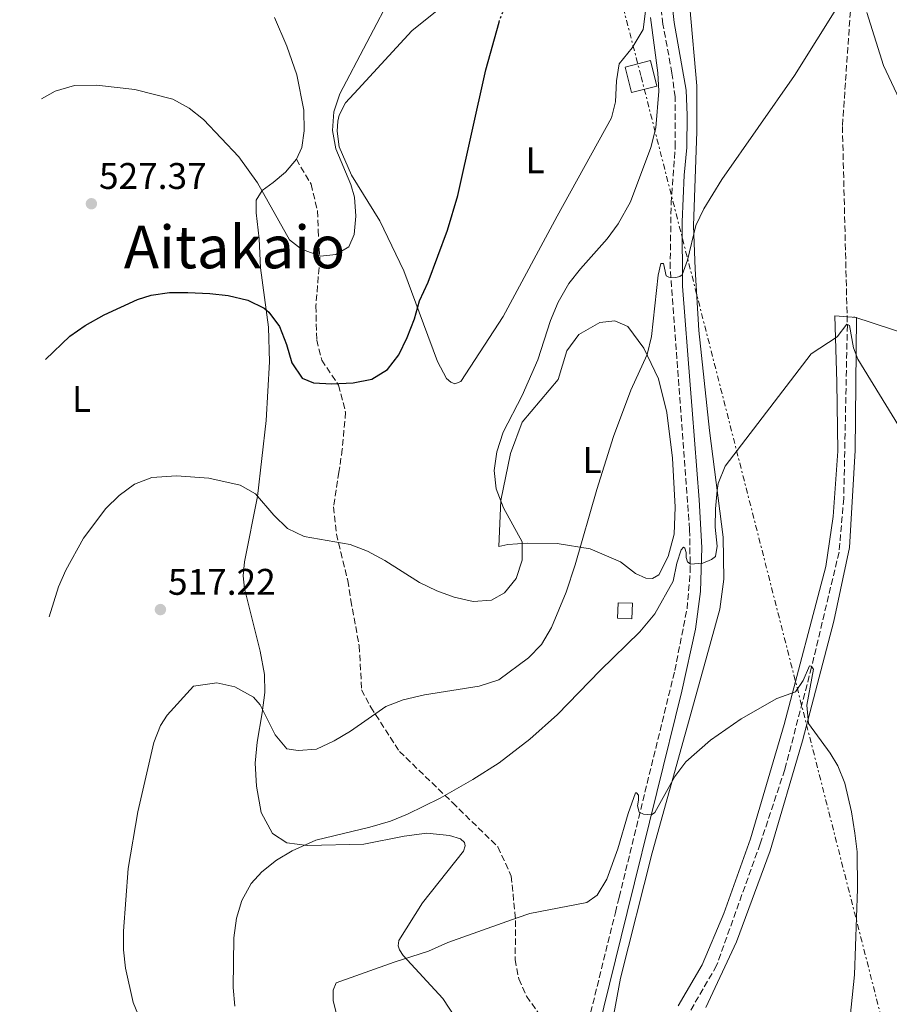
# Model space of a CAD drawing. Units: metres. Extents: x 604211 to 607663, y 4717649 to 4720014.
# Drawn here: x 604214 to 604450, y 4719093 to 4719359 of the extents above; entities that cross this region are included whole.
import ezdxf
from ezdxf.enums import TextEntityAlignment as Align

# ---------------------------------------------------------------- set-up
doc = ezdxf.new("R2010")
doc.units = ezdxf.units.M
doc.header["$MEASUREMENT"] = 0
for name, pattern in [('DGN Style 3', [2.435891, 1.739922, -0.695969]), ('DGN Style 5', [1.217945, 0.521977, -0.695969]), ('DGN Style 7', [3.479844, 1.56593, -0.695969, 0.521977, -0.695969])]:
    doc.linetypes.add(name, pattern=pattern)
for name, color, linetype, lineweight in [('Barranco lineal', 142, 'DGN Style 3', 13), ('Camino', 7, 'DGN Style 3', 0), ('Caseta-cabaña', 1, 'Continuous', 0), ('Cota de punto acotado terreno', 7, 'Continuous', 0), ('Curva de nivel directora', 30, 'Continuous', 30), ('Curva de nivel directora no vista', 30, 'DGN Style 5', 30), ('Curva de nivel intermedia', 30, 'Continuous', 0), ('Etiqueta de uso rústico', 92, 'Continuous', 0), ('Línea de cambio de uso (parcela vista)', 92, 'Continuous', 0), ('Línea eléctrica', 6, 'DGN Style 7', 0), ('Margen derecho', 7, 'Continuous', 0), ('Punto acotado terreno (símbolo)', 7, 'Continuous', 0), ('Senda', 7, 'DGN Style 3', 0), ('Texto de Área (paraje) menor', 7, 'Continuous', 0), ('Torre eléctrica grande', 7, 'Continuous', 0)]:
    doc.layers.add(name, color=color, linetype=linetype, lineweight=lineweight)
doc.styles.add('Style-Arial', font='arial.ttf')

# ---------------------------------------------------------------- blocks, each defined once
blk = doc.blocks.new('5PATER')
at = {"layer": 'Punto acotado terreno (símbolo)', "linetype": 'Continuous', "lineweight": 0}
h = blk.add_hatch(color=51, dxfattribs=at)
edge = h.paths.add_edge_path()
edge.add_ellipse((0, 0), major_axis=(-0.11, -0.111), ratio=0.999422, start_angle=0, end_angle=360)

msp = doc.modelspace()

# ---------------------------------------------------------------- linework, layer by layer
at = {"layer": 'Barranco lineal', "color": 142, "linetype": 'DGN Style 3', "lineweight": 13}
msp.add_polyline3d([(604439.48, 4719363.95, 515.09), (604437.17, 4719330.3, 513.49), (604438.5, 4719276.59, 510), (604437.53, 4719229.7, 507.55), (604436.25, 4719215.17, 506.42), (604428.82, 4719184.08, 505), (604421.58, 4719156.35, 503.78), (604414.91, 4719136.3, 502.65), (604403.11, 4719103.35, 501.24), (604393.36, 4719086.53, 500), (604388.73, 4719079.29, 499.62), (604385.03, 4719065.34, 499.15), (604382.27, 4719045.01, 497.93), (604380.85, 4719029.73, 497.18), (604376.52, 4719007.36, 496.14), (604368.83, 4718977.92, 495.01)], dxfattribs=at)
at = {"layer": 'Camino', "color": 7, "linetype": 'DGN Style 3', "lineweight": 0}
msp.add_polyline3d([(604365.52, 4719076.42, 501.1), (604375.7364, 4719117.74, 503.3814), (604376.76, 4719121.88, 503.61), (604391.81, 4719183.16, 508.14), (604395.11, 4719199.84, 509.27), (604395.98, 4719209.79, 509.92), (604395.82, 4719221.34, 510.78), (604390.55, 4719291.95, 515.39), (604390.81, 4719309.55, 516.94), (604391.93, 4719324.78, 518.21), (604391.9, 4719338.29, 519.11), (604391.03, 4719344.77, 519.44), (604388.59, 4719357.96, 520), (604387.53, 4719367.41, 520.42)], dxfattribs=at)
at = {"layer": 'Caseta-cabaña', "color": 1, "linetype": 'Continuous', "lineweight": 0}
msp.add_polyline3d([(604380.34, 4719201.34, 512.82), (604380.2, 4719197.17, 512.68), (604376.33, 4719197.3, 512.96), (604376.46, 4719201.47, 513.11)], close=True, dxfattribs=at)
msp.add_polyline3d([(604380.2, 4719197.17, 512.68), (604376.33, 4719197.3, 512.96), (604376.46, 4719201.47, 513.11), (604380.34, 4719201.34, 512.82), (604380.2, 4719197.17, 512.68)], dxfattribs=at)
at = {"layer": 'Curva de nivel directora', "color": 30, "linetype": 'Continuous', "lineweight": 30, "elevation": 525, "flags": 128}
msp.add_lwpolyline([(604221.46, 4719267.25), (604228.1, 4719273.6), (604232.19, 4719276.46), (604237.36, 4719279.4), (604246.42, 4719283.56), (604250.06, 4719284.72), (604255.01, 4719285.4), (604260.04, 4719285.43), (604265.95, 4719285.17), (604270.9, 4719284.56), (604276.21, 4719283.34), (604280.68, 4719281.15), (604281.97, 4719280.08), (604284.81, 4719276.24), (604286.72, 4719271.35), (604288.15, 4719266.37), (604290.95, 4719262.25), (604294.01, 4719260.95), (604299.01, 4719260.68), (604304.73, 4719261), (604309.81, 4719261.97), (604314.03, 4719264.62), (604317.13, 4719268.54), (604319.41, 4719273.2), (604321.39, 4719278.3), (604322.71, 4719283.12), (604325.01, 4719288.2), (604330.3, 4719302.23), (604333.1, 4719311.68), (604340.64, 4719345.67), (604344.24, 4719358.5)], dxfattribs=at)
at = {"layer": 'Curva de nivel directora no vista', "color": 30, "linetype": 'DGN Style 5', "lineweight": 30, "elevation": 525, "flags": 128}
msp.add_lwpolyline([(604344.24, 4719358.5), (604344.41, 4719359.13), (604346.25, 4719363.77), (604348.77, 4719368.42), (604354.31, 4719373.94), (604354.99, 4719374.53)], dxfattribs=at)
at = {"layer": 'Curva de nivel intermedia', "color": 30, "linetype": 'Continuous', "lineweight": 0, "flags": 128}
for points, elevation in [([(604315.75, 4719366.97), (604301.17, 4719339.16), (604299.5, 4719334.25), (604299.2, 4719329.2), (604300.06, 4719324.28), (604304.16, 4719314.61), (604305.11, 4719311.16), (604305.47, 4719306.1), (604305.07, 4719301.07), (604303.58, 4719297.77), (604300.02, 4719295.68), (604295.88, 4719295.28), (604290.79, 4719297.14), (604287.49, 4719299.66), (604278.85, 4719315.05), (604273.84, 4719322.09), (604264.28, 4719332.16), (604260.37, 4719335.29), (604255.97, 4719337.7), (604245.71, 4719340.28), (604235.26, 4719341.45), (604229.38, 4719341.36), (604224.1, 4719339.89), (604220.4, 4719337.79)], 530), ([(604436.27, 4719363.43), (604424.24, 4719344.07), (604404.52, 4719315.95), (604399.62, 4719308.05), (604397.53, 4719303.5), (604395.22, 4719294.17), (604393.83, 4719290.22), (604393.18, 4719289.74), (604392.05, 4719289.45), (604390.17, 4719289.54), (604389.51, 4719289.91), (604388.74, 4719293.29), (604387.98, 4719293.29), (604387.34, 4719290.09), (604385.54, 4719273.48), (604384.34, 4719268.63), (604379.92, 4719259.02), (604375.21, 4719246.43), (604370.66, 4719232.14), (604364.87, 4719211.71), (604362.44, 4719204.34), (604358.47, 4719194.75), (604355.7, 4719190.2), (604352.2, 4719186.63), (604344.14, 4719180.66), (604338.87, 4719178.95), (604324.03, 4719176.61)], 515), ([(604222.5, 4719197.65), (604225, 4719205.76), (604227, 4719210.34), (604231.8, 4719218.96), (604237.83, 4719226.97), (604241.39, 4719230.54), (604245.61, 4719233.56), (604250.29, 4719235.33), (604256.93, 4719235.83), (604265.68, 4719235.22), (604274.21, 4719233.27), (604278.31, 4719230.95), (604283.32, 4719225.15), (604287.01, 4719221.59), (604291.5, 4719219.38), (604303.96, 4719217.25), (604308.63, 4719215.47), (604313.34, 4719212.89), (604322.73, 4719207), (604327.36, 4719204.67), (604332.05, 4719202.97), (604337.25, 4719201.8), (604342.23, 4719202.18), (604345.7, 4719204.2), (604348.88, 4719208.07), (604350.46, 4719212.97), (604350.5, 4719217.98), (604345.42, 4719227.2), (604343.49, 4719232.31), (604342.9, 4719237.28), (604343.68, 4719242.32), (604345.33, 4719247.62), (604350.52, 4719257.56), (604354.76, 4719267.17), (604358.13, 4719277.82), (604360.27, 4719282.82), (604363.16, 4719287.82), (604366.24, 4719291.78), (604373.48, 4719299.91), (604376.46, 4719303.95), (604379.79, 4719309.91), (604385.35, 4719324.67), (604386.66, 4719329.92), (604387.45, 4719339.87), (604387.23, 4719344.84), (604385.27, 4719359.76)], 520), ([(604454.76, 4719333.04), (604448.32, 4719346.81), (604443.81, 4719361.11)], 515), ([(604272.75, 4719092.39), (604272.31, 4719097.38), (604272.47, 4719110.82), (604273.2, 4719116.19), (604274.6, 4719120.98), (604277.12, 4719125.56), (604280, 4719128.73), (604283.99, 4719131.84), (604288.25, 4719134.4), (604294.64, 4719137.27), (604309.23, 4719140.81), (604314.84, 4719142.45), (604319.47, 4719144.33), (604328.26, 4719148.63), (604337.16, 4719153.64), (604344.29, 4719158.22), (604352.58, 4719164.6), (604360.06, 4719171.24), (604371.58, 4719183.15), (604382.35, 4719193.59), (604386.36, 4719198.47), (604391.37, 4719207.37), (604392.35, 4719212.17), (604393.49, 4719215.84), (604394.14, 4719216.5), (604394.52, 4719216.22), (604394.9, 4719215.1), (604394.91, 4719213.69), (604395.2, 4719212.56), (604396.05, 4719211.9), (604399.43, 4719212.2), (604401.78, 4719213.16), (604402.81, 4719214.01), (604403.27, 4719216.83), (604402.77, 4719221.91), (604402.78, 4719226.9), (604403.23, 4719231.89), (604403.56, 4719233.77), (604405.42, 4719238.41), (604428.69, 4719268.79), (604435.72, 4719273.44), (604438.34, 4719276.84), (604439.09, 4719276.46), (604440.17, 4719270.47), (604441.3, 4719267.35), (604456.49, 4719242.66)], 510), ([(604437.81, 4719152.72), (604435.92, 4719157.36), (604433.84, 4719160.77), (604427.96, 4719168.8), (604427.56, 4719173.78), (604429.3, 4719183.48), (604428.73, 4719184.32), (604428.26, 4719184.41), (604426.59, 4719180.46), (604424.44, 4719177.43), (604419.46, 4719175.62), (604409.74, 4719170.06), (604401.46, 4719164.34), (604394.77, 4719158.5), (604391.82, 4719154.51), (604386.41, 4719144.79), (604385.47, 4719144.13), (604383.31, 4719144.31), (604382.18, 4719144.86), (604381.7, 4719146.56), (604381.97, 4719148.06), (604381.96, 4719149.47), (604381.4, 4719150.03), (604381.21, 4719150.03), (604379.15, 4719144.49), (604376.42, 4719134.89), (604373.4, 4719126.75), (604370.81, 4719122.42), (604368, 4719120.43), (604352.59, 4719117.44), (604349.13, 4719116.24), (604330.42, 4719109.61), (604325.17, 4719107.23), (604315.87, 4719104.27), (604300.19, 4719098.64), (604299.35, 4719096.66), (604299.37, 4719093.84), (604304.3, 4719074.12)], 505), ([(604324.03, 4719176.61), (604318.28, 4719175.23), (604313.61, 4719173.45), (604304.01, 4719166.75), (604299.65, 4719164.12), (604294.85, 4719161.89), (604289.87, 4719161.48), (604286.84, 4719161.94), (604283.64, 4719165.78), (604279.55, 4719173.85), (604277.74, 4719175.94), (604272.73, 4719178.77), (604267.86, 4719179.81), (604261.58, 4719178.9), (604254.45, 4719171.09), (604252.63, 4719168.32), (604250.78, 4719163.65), (604246.47, 4719144.93), (604243.84, 4719129.64), (604242.58, 4719112.62), (604242.63, 4719107.62), (604243.13, 4719102.64), (604245.21, 4719093.37), (604248.34, 4719085.74)], 515), ([(604436.22, 4719059.72), (604440.47, 4719100.81), (604441.26, 4719124.15), (604441.12, 4719134.15), (604440.53, 4719139.13), (604439.65, 4719144.96), (604437.81, 4719152.72)], 505)]:
    msp.add_lwpolyline(points, dxfattribs=dict(at, elevation=elevation))
at = {"layer": 'Línea de cambio de uso (parcela vista)', "color": 92, "linetype": 'Continuous', "lineweight": 0, "extrusion": (-0.272037, -0.705625, 0.654285), "elevation": -3494137.5573, "flags": 128}
msp.add_lwpolyline([(-1133636.717, 3023708.1601), (-1133620.2054, 3023709.5353), (-1133588.7137, 3023713.9386)], dxfattribs=at)
at = {"layer": 'Línea de cambio de uso (parcela vista)', "color": 92, "linetype": 'Continuous', "lineweight": 0}
for points in [[(604332.3, 4719260.69, 522.99), (604331.17, 4719261.16, 522.99), (604330.03, 4719262.19, 523.18), (604327.56, 4719266.78, 523.65), (604323.75, 4719276.92, 524.22), (604318.51, 4719291.29, 525.82), (604311.95, 4719304.8, 527.6), (604304.27, 4719317.18, 528.64), (604300.94, 4719324.79, 529.01), (604300.44, 4719329.02, 529.01), (604300.62, 4719331.75, 529.01), (604300.99, 4719333.35, 529.01), (604302.66, 4719336.74, 528.82), (604306.13, 4719340.43, 528.82), (604320.63, 4719356.21, 527.51), (604329.72, 4719363.5, 526.57)], [(604384, 4719362.26, 521.02), (604383.28, 4719356.52, 521.02), (604380.29, 4719351.62, 521.2), (604376.74, 4719347.27, 521.3), (604376.01, 4719342.66, 521.39), (604375.75, 4719337.01, 521.68), (604374.65, 4719332.68, 522.05), (604360.01, 4719306.08, 522.81), (604345.38, 4719278.91, 522.81), (604333.89, 4719261.36, 522.81), (604332.3, 4719260.69, 522.99)], [(604374.4, 4719085.33, 501.46), (604377.15, 4719099.92, 502.5), (604385.72, 4719133.83, 504.19), (604399.31, 4719182.81, 506.36), (604404.02, 4719199.77, 507.77), (604405.11, 4719207.86, 508.52), (604404.87, 4719219.24, 509.08), (604401.24, 4719248.11, 511.06), (604398.29, 4719275.09, 513.04), (604397.35, 4719291.83, 514.07), (604396.83, 4719303.4, 515.1), (604397.73, 4719328.99, 517.27), (604397.77, 4719341.31, 518.3), (604395.87, 4719362.56, 518.21)], [(604283.45, 4719359.79, 533.34), (604286.78, 4719352, 532.49), (604289.55, 4719344.3, 531.83), (604291.38, 4719334.71, 531.36), (604291.51, 4719329.16, 531.27), (604290.87, 4719324.64, 531.27), (604289.38, 4719321.44, 531.27)], [(604289.38, 4719321.44, 531.27), (604286.48, 4719317.94, 530.99), (604283.11, 4719315.2, 530.42), (604280.11, 4719313.02, 529.58), (604278.52, 4719310.38, 529.01), (604278.54, 4719306.99, 528.82), (604279.33, 4719299.94, 527.7), (604279.65, 4719292.04, 526.38), (604281.8, 4719276.06, 524.78), (604282.13, 4719266.65, 523.65), (604281.17, 4719250.75, 521.96), (604278.83, 4719230.23, 519.79), (604275.34, 4719212.53, 518.85), (604274.99, 4719208.76, 518.29), (604275.38, 4719205.38, 518.01), (604279.6, 4719188.37, 516.22), (604280.76, 4719182.08, 515.56), (604280.88, 4719177.18, 515.28), (604280.16, 4719171.73, 515), (604278.78, 4719163.82, 514.15), (604278.25, 4719158.08, 513.02), (604278.56, 4719151.87, 511.99), (604279.82, 4719144.73, 511.14), (604282.95, 4719139.1, 510.48), (604286.82, 4719136.58, 510.39), (604292.38, 4719135.85, 510.29), (604307.61, 4719136.21, 509.73), (604318.52, 4719138.33, 509.35), (604324.72, 4719139.12, 508.79), (604330.84, 4719138.49, 508.32), (604333.76, 4719137.66, 508.32), (604334.89, 4719136.63, 508.32), (604335.09, 4719135.78, 508.32), (604334.62, 4719134.27, 508.32), (604323.5, 4719120.3, 507.85), (604317.15, 4719110.11, 505.4), (604316.97, 4719108.69, 505.31), (604317.26, 4719107.57, 505.12), (604318.3, 4719106.07, 505.02), (604328.99, 4719094.46, 503.43), (604335.53, 4719084.52, 502.58)], [(604440.98, 4719278.69, 510.68), (604435.14, 4719279.13, 510.68), (604435.7, 4719261.17, 509.37), (604435.89, 4719242.45, 508.61), (604434.66, 4719224.85, 507.77), (604432.66, 4719211.29, 507.02), (604421.39, 4719168.53, 504.38), (604412.33, 4719137.63, 503.06), (604405.09, 4719117.46, 502.31), (604399.23, 4719103.51, 501.75), (604392.7, 4719092.47, 501.65)], [(604385.8, 4719208.09, 511.33), (604383.92, 4719208.18, 511.33), (604381.19, 4719209.39, 512.36), (604377.13, 4719212.56, 512.93), (604368.93, 4719216.1, 514.34), (604359.98, 4719217.56, 517.16), (604351.89, 4719217.61, 519.14), (604346.63, 4719217.21, 519.61), (604344.18, 4719216.73, 520.17), (604344.68, 4719229.15, 519.23), (604347.35, 4719241.86, 518.48), (604350.51, 4719250.34, 518.29), (604360.23, 4719261.87, 518.01), (604362.54, 4719269.59, 518.1), (604365.82, 4719274.03, 517.91), (604371.54, 4719277.26, 517.44), (604375.58, 4719277.75, 516.88), (604379.07, 4719276.17, 516.5), (604383.42, 4719270.35, 515.28), (604387.42, 4719262.1, 514.15), (604389.63, 4719252.98, 513.4), (604391.19, 4719240.57, 512.46), (604391.92, 4719227.31, 511.52), (604391.67, 4719220.07, 511.33), (604390.01, 4719214.04, 511.14), (604387.49, 4719209.04, 511.14), (604385.8, 4719208.09, 511.33)], [(604400.23, 4719092.04, 501.47), (604408.52, 4719109.77, 502.5), (604417.61, 4719134.36, 503.63), (604426.4, 4719164.13, 504.95), (604434.89, 4719196.54, 506.55), (604439.12, 4719216.41, 508.05), (604440.59, 4719242.66, 508.8), (604440.98, 4719278.69, 510.68)]]:
    msp.add_polyline3d(points, dxfattribs=at)
at = {"layer": 'Línea eléctrica', "color": 6, "linetype": 'DGN Style 7', "lineweight": 0}
msp.add_polyline3d([(604214.5, 4719961.66, 554.44), (604267.46, 4719786.76, 588.37), (604382.68, 4719343.82, 520.57), (604507.26, 4718856.08, 527.24), (604566.98, 4718633.34, 516.07), (604675.72, 4718202.21, 495.39), (604818.38, 4717657.08, 505.73)], dxfattribs=at)
at = {"layer": 'Margen derecho', "color": 7, "linetype": 'Continuous', "lineweight": 0}
msp.add_polyline3d([(604345.66, 4718980.02, 497.76), (604349.06, 4718997.9, 497.99), (604362.99, 4719053.29, 499.96), (604378.9312, 4719117.74, 503.7175), (604386.96, 4719150.2, 505.61), (604393.69, 4719177.61, 507.77), (604397.37, 4719194.37, 508.99), (604398.73, 4719204.54, 509.56), (604399.14, 4719216.4, 510.4), (604398.42, 4719229.37, 511.35), (604396.51, 4719253.71, 512.89), (604395.99, 4719260.45, 513.32), (604393.9, 4719287.11, 515.01), (604393.77, 4719304.51, 516.52), (604394.31, 4719317.12, 517.6), (604395.03, 4719324.6, 518.21), (604395.17, 4719333.35, 518.78), (604394.86, 4719340.17, 519.2), (604391.66, 4719358.4, 520), (604390.63, 4719367.62, 520.42)], dxfattribs=at)
at = {"layer": 'Senda', "color": 7, "linetype": 'DGN Style 3', "lineweight": 0}
msp.add_polyline3d([(604289.38, 4719321.44, 531.27), (604293.37, 4719314.68, 531.65), (604295.09, 4719307.54, 531.27), (604295.31, 4719302.28, 531.27), (604295.72, 4719294.56, 529.76), (604294.66, 4719281.76, 527.88), (604294.89, 4719272.55, 526.75), (604296.24, 4719267.1, 526.19), (604300.79, 4719260.35, 524.5), (604302.7, 4719253.02, 523.56), (604301.81, 4719243.04, 522.62), (604300.9, 4719236.83, 522.43), (604299.45, 4719227.42, 520.73), (604300.23, 4719220.08, 520.17), (604301.39, 4719215.2, 520.17), (604303.31, 4719207.49, 519.04), (604304.09, 4719202.23, 519.04), (604306.41, 4719189.82, 517.54), (604307.03, 4719177.97, 516.41), (604309.5, 4719173.28, 515.09), (604317.27, 4719161.28, 511.89), (604331.64, 4719147.43, 509.26), (604343.93, 4719135.45, 507.38), (604347.54, 4719127.57, 505.87), (604348.5116, 4719117.74, 504.7923), (604348.73, 4719115.53, 504.55), (604348.6, 4719104.99, 503.61), (604349.56, 4719099.73, 503.24), (604351.66, 4719095.04, 503.24), (604354.88, 4719090.54, 503.05)], dxfattribs=at)
at = {"layer": 'Torre eléctrica grande', "color": 7, "linetype": 'Continuous', "lineweight": 0}
msp.add_polyline3d([(604386.97, 4719341.26, 520.05), (604380.12, 4719339.53, 520.99), (604378.39, 4719346.39, 521.09), (604385.25, 4719348.12, 520.31)], close=True, dxfattribs=at)

# ---------------------------------------------------------------- block references
at = {"layer": 'Punto acotado terreno (símbolo)', "color": 7, "linetype": 'Continuous', "lineweight": 0, "xscale": 10, "yscale": 10, "zscale": 10}
for p in [(604233.91, 4719309.42, 527.37), (604252.59, 4719199.64, 517.21)]:
    msp.add_blockref('5PATER', p, dxfattribs=at)

# ---------------------------------------------------------------- texts
at = {"layer": 'Cota de punto acotado terreno', "color": 7, "linetype": 'Continuous', "lineweight": 0, "style": 'Style-Arial'}
for s, p in [('527.37', (604235.96, 4719313.42, 527.37)), ('517.22', (604254.64, 4719203.64, 517.21))]:
    msp.add_text(s, height=7, dxfattribs=at).set_placement(p)
at = {"layer": 'Etiqueta de uso rústico', "color": 92, "linetype": 'Continuous', "lineweight": 0, "style": 'Style-Arial'}
for p in [(604353.9814, 4719321.17, 523.63), (604231.2514, 4719256.61, 523.34), (604369.4314, 4719240.08, 515.63)]:
    msp.add_text('L', height=7, dxfattribs=at).set_placement(p, align=Align.MIDDLE_CENTER)
at = {"layer": 'Texto de Área (paraje) menor', "color": 7, "linetype": 'Continuous', "lineweight": 0, "style": 'Style-Arial'}
msp.add_text('Aitakaio', height=11.5, dxfattribs=at).set_placement((604272.6458, 4719297.71, 526.69), align=Align.MIDDLE_CENTER)

doc.saveas('drawing.dxf')
